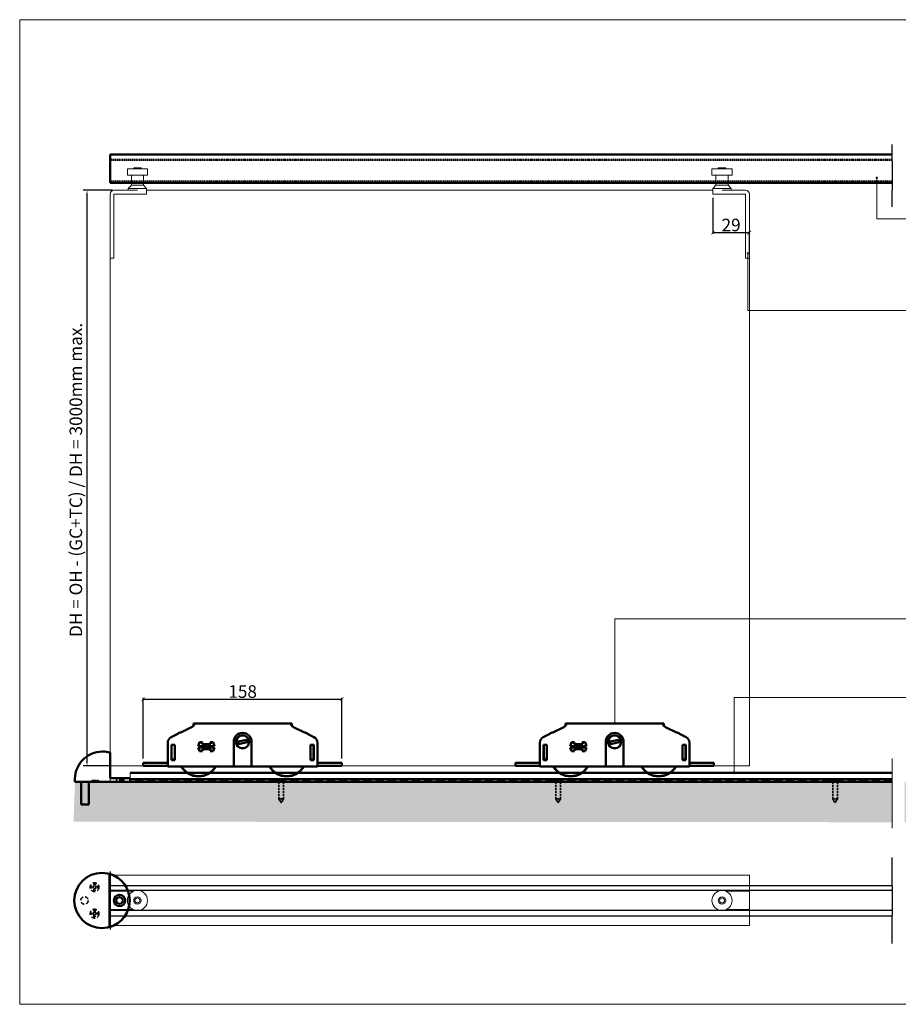
# Model space of a CAD drawing. Units: millimetres. Extents: x 711 to 1818, y 2131 to 2914.
# Drawn here: x 711 to 1409, y 2131 to 2914 of the extents above; entities that cross this region are included whole.
import ezdxf

# ---------------------------------------------------------------- set-up
doc = ezdxf.new("R2010")
doc.units = ezdxf.units.MM
doc.header["$LTSCALE"] = 0.5
doc.linetypes.add('ACISOTGL', pattern=[3, 2, -1])
doc.linetypes.add('DASHED', pattern=[0.75, 0.5, -0.25])
doc.layers.get('0').update_dxf_attribs({"lineweight": 0})
for name, color, linetype, lineweight in [('Border', 7, 'Continuous', 0), ('Channel', 6, 'Continuous', 0), ('Dimensions(ISO)', 7, 'Continuous', 25), ('Dims', 7, 'Continuous', 0), ('Door', 4, 'Continuous', 0), ('Hatching', 7, 'Continuous', 0), ('Hidden Edges(ISO)', 7, 'DASHED', 35), ('Notes', 7, 'Continuous', 0), ('Visible Edges(ISO)', 7, 'Continuous', 50)]:
    doc.layers.add(name, color=color, linetype=linetype, lineweight=lineweight)
doc.layers.add('Track', color=5, linetype='Continuous')
doc.styles.add('Current-BSI', font='arial.ttf')
doc.styles.add('ROMANS', font='arial.ttf')
doc.linetypes.add('Amzigzag', pattern='A,0.0001,[136,genltshp.shx,S=0.04,R=0,X=0,Y=0],-11', length=11.0001)
doc.dimstyles.new('DEFAULT-ISO', dxfattribs={"dimtxt": 3.5, "dimasz": 2.5, "dimexe": 3.175, "dimexo": 1, "dimgap": 0.762, "dimtad": 1, "dimdec": 0, "dimrnd": 1e-08, "dimzin": 0, "dimdsep": 46, "dimtxsty": 'Current-BSI', "dimcen": 0.09, "dimdle": 10, "dimclrd": 7, "dimclre": 7, "dimclrt": 7, "dimazin": 0, "dimtfac": 1, "dimtdec": 0, "dimtmove": 0, "dimatfit": 3, "dimfxl": 0, "dimtolj": 1, "dimtzin": 0, "dimlwd": 25, "dimlwe": 25, "dimarcsym": 0})
doc.dimstyles.new('DIMSTYLE', dxfattribs={"dimtxt": 4.5, "dimasz": 3, "dimexe": 1, "dimexo": 3, "dimgap": 1, "dimtad": 1, "dimtih": 1, "dimtoh": 1, "dimdec": 0, "dimzin": 0, "dimdsep": 46, "dimtxsty": 'ROMANS', "dimblk": 'ARCHTICK', "dimcen": 0, "dimclrt": 7, "dimadec": 0, "dimazin": 0, "dimtfac": 1, "dimtdec": 0, "dimtofl": 0, "dimtmove": 0, "dimatfit": 3, "dimldrblk": 'ARCHTICK', "dimfxl": 0, "dimtolj": 1, "dimtzin": 0, "dimarcsym": 0})

# ---------------------------------------------------------------- blocks, each defined once
blk = doc.blocks.new('_ArchTick')
at = {"color": 0, "linetype": 'ByBlock', "const_width": 0.15}
blk.add_lwpolyline([(-0.5, -0.5), (0.5, 0.5)], dxfattribs=at)
blk = doc.blocks.new('*D50')
at = {"layer": 'Defpoints', "color": 0}
for p in [(967.1, 2373.66), (809.3, 2323.56), (967.1, 2323.56)]:
    blk.add_point(p, dxfattribs=at)
at = {"layer": 'Dims', "color": 0, "lineweight": -2}
for p, q in [((809.3, 2326.56), (809.3, 2374.66)), ((809.3, 2373.66), (967.1, 2373.66)), ((967.1, 2326.56), (967.1, 2374.66))]:
    blk.add_line(p, q, dxfattribs=at)
at = {"layer": 'Dims', "color": 0, "lineweight": -2, "xscale": 3, "yscale": 3, "zscale": 3, "rotation": 180}
blk.add_blockref('_ArchTick', (809.3, 2373.66), dxfattribs=at)
at = {"layer": 'Dims', "color": 0, "lineweight": -2, "xscale": 3, "yscale": 3, "zscale": 3}
blk.add_blockref('_ArchTick', (967.1, 2373.66), dxfattribs=at)
at = {"layer": 'Dims', "color": 7, "insert": (888.2, 2379.76), "char_height": 10, "attachment_point": 5, "style": 'ROMANS'}
blk.add_mtext('\\A1;158', dxfattribs=at)
blk = doc.blocks.new('200SS front')
at = {"layer": 'Visible Edges(ISO)', "color": 3}
for p, q in [((870.33, 963.35), (948.4, 963.35)), ((870.33, 961.87), (870.33, 963.18)), ((948.4, 961.87), (948.4, 963.18)), ((857.89, 955.18), (852.67, 952.64)), ((859.05, 955.9), (858.44, 955.58)), ((868.87, 960.55), (860.15, 956.3)), ((870.33, 961.53), (870.33, 961.53)), ((948.4, 961.53), (948.4, 961.53)), ((958.58, 956.3), (949.86, 960.55)), ((960.29, 955.58), (959.68, 955.9)), ((966.06, 952.64), (960.84, 955.18)), ((849.87, 932.18), (849.87, 948.14)), ((874.01, 945.41), (874.98, 948.41)), ((874.98, 948.41), (877.5, 948.41)), ((877.5, 948.41), (877.01, 946.91)), ((877.01, 946.91), (884.01, 946.91)), ((883.52, 948.41), (886.04, 948.41)), ((884.01, 946.91), (883.52, 948.41)), ((886.04, 948.41), (887.01, 945.41)), ((902.27, 929.27), (902.27, 948.77)), ((905.74, 949.04), (912.59, 950.46)), ((906.14, 947.08), (905.74, 949.04)), ((913, 948.5), (906.14, 947.08)), ((912.59, 950.46), (913, 948.5)), ((916.47, 929.27), (916.47, 948.77)), ((968.87, 932.18), (968.87, 948.14)), ((852.77, 946.52), (852.97, 946.52)), ((852.77, 934.27), (852.77, 946.52)), ((855.47, 946.52), (852.97, 946.52)), ((852.97, 946.52), (852.97, 934.68)), ((855.47, 934.68), (855.47, 946.52)), ((887.01, 945.41), (874.01, 945.41)), ((874.98, 941.41), (874.01, 944.41)), ((874.01, 944.41), (887.01, 944.41)), ((877.5, 941.41), (874.98, 941.41)), ((877.01, 942.91), (877.5, 941.41)), ((884.01, 942.91), (877.01, 942.91)), ((883.52, 941.41), (884.01, 942.91)), ((886.04, 941.41), (883.52, 941.41)), ((887.01, 944.41), (886.04, 941.41)), ((963.27, 946.52), (965.97, 946.52)), ((963.27, 946.52), (963.27, 946.52)), ((965.77, 946.52), (963.27, 946.52)), ((963.27, 934.68), (963.27, 946.52)), ((965.77, 946.52), (965.77, 946.52)), ((965.77, 934.68), (965.77, 946.52)), ((965.97, 946.52), (965.97, 934.27)), ((838.97, 932.18), (830.47, 932.18)), ((830.47, 929.68), (830.47, 932.18)), ((838.97, 932.18), (849.87, 932.18)), ((849.87, 932.18), (849.87, 929.68)), ((855.47, 934.27), (852.77, 934.27)), ((852.97, 934.68), (855.47, 934.68)), ((855.47, 934.68), (855.47, 934.27)), ((963.27, 934.27), (963.27, 934.68)), ((963.27, 934.68), (965.77, 934.68)), ((965.97, 934.27), (963.27, 934.27)), ((968.87, 932.18), (979.77, 932.18)), ((968.87, 929.68), (968.87, 932.18)), ((988.27, 932.18), (979.77, 932.18)), ((988.27, 929.68), (988.27, 932.18)), ((830.47, 929.68), (838.97, 929.68)), ((849.87, 929.68), (838.97, 929.68)), ((849.87, 929.27), (849.87, 929.68)), ((849.87, 929.27), (857.89, 929.27)), ((857.89, 929.27), (858.44, 929.27)), ((858.44, 929.27), (859.05, 929.27)), ((860.15, 929.27), (859.05, 929.27)), ((860.15, 929.27), (900.87, 929.27)), ((900.87, 929.27), (902.27, 929.27)), ((916.47, 929.27), (902.27, 929.27)), ((916.47, 929.27), (917.87, 929.27)), ((917.87, 929.27), (958.58, 929.27)), ((959.68, 929.27), (958.58, 929.27)), ((959.68, 929.27), (960.29, 929.27)), ((960.29, 929.27), (960.84, 929.27)), ((960.84, 929.27), (968.87, 929.27)), ((968.87, 929.27), (968.87, 929.68)), ((979.77, 929.68), (968.87, 929.68)), ((979.77, 929.68), (988.27, 929.68))]:
    blk.add_line(p, q, dxfattribs=at)
for radius in [5.25, 5.1]:
    blk.add_circle((909.37, 948.77), radius, dxfattribs=at)
for centre, radius, start, end in [((909.37, 948.77), 7.1, 0.00001, 180.00001), ((854.87, 948.14), 5, 116.00336, 180.00001), ((910.64, 949.03), 6.5, 177.42155, 205.9893), ((910.64, 949.03), 6.4, 166.75904, 216.6518), ((963.87, 948.14), 5, 0.00001, 63.99667), ((850.47, 934.68), 2.5, 350.60122, 0), ((850.47, 934.68), 5, 355.31645, 0), ((968.27, 934.68), 5, 180, 184.68331), ((968.27, 934.68), 2.5, 180, 189.39827), ((874.37, 937.27), 16, 210.00003, 330), ((874.37, 937.27), 15.75, 210.5265, 329.47352), ((944.37, 937.27), 16, 210, 330.00003), ((944.37, 937.27), 15.75, 210.52648, 329.47355)]:
    blk.add_arc(centre, radius, start, end, dxfattribs=at)
for centre, major_axis, start_param, end_param in [((870.33, 960.55), (0, -2.8), 2.587487, 2.899318), ((948.4, 960.55), (0, 2.8), 5.729089, 6.040919)]:
    blk.add_ellipse(centre, major_axis=major_axis, ratio=0.00001, start_param=start_param, end_param=end_param, dxfattribs=at)
for points, knots in [([(870.33, 963.18), (870.39, 963.16), (870.52, 963.13), (870.71, 962.96), (870.77, 962.88), (870.84, 962.65), (870.84, 962.51), (870.8, 962.21), (870.75, 962.07), (870.64, 961.87), (870.59, 961.79), (870.46, 961.63), (870.38, 961.56), (870.33, 961.53)], [0, 0, 0, 0, 0.02188778, 0.02188778, 0.03695515, 0.03695515, 0.05381019, 0.05381019, 0.06940866, 0.06940866, 0.07790444, 0.07790444, 0.09037659, 0.09037659, 0.09037659, 0.09037659]), ([(948.4, 961.53), (948.34, 961.57), (948.21, 961.68), (948.02, 961.99), (947.97, 962.12), (947.89, 962.42), (947.89, 962.57), (947.94, 962.82), (947.99, 962.91), (948.1, 963.03), (948.14, 963.07), (948.27, 963.14), (948.35, 963.16), (948.4, 963.18)], [0, 0, 0, 0, 0.02188778, 0.02188778, 0.03695515, 0.03695515, 0.05381019, 0.05381019, 0.06940866, 0.06940866, 0.07790444, 0.07790444, 0.09037659, 0.09037659, 0.09037659, 0.09037659]), ([(870.33, 961.53), (870.09, 961.37), (869.85, 961.21), (869.36, 960.88), (869.11, 960.72), (868.87, 960.55)], [0, 0, 0, 0, 0.0885361, 0.0885361, 0.1770723, 0.1770723, 0.1770723, 0.1770723]), ([(870.6, 961.81), (870.57, 961.82), (870.53, 961.83), (870.45, 961.85), (870.39, 961.86), (870.33, 961.87)], [0.09201228, 0.09201228, 0.09201228, 0.09201228, 0.09967737, 0.09967737, 0.11180843, 0.11180843, 0.11180843, 0.11180843]), ([(948.4, 961.87), (948.35, 961.86), (948.28, 961.85), (948.19, 961.82), (948.16, 961.81), (948.14, 961.81)], [0, 0, 0, 0, 0.01593493, 0.01593493, 0.02230005, 0.02230005, 0.02230005, 0.02230005]), ([(949.86, 960.55), (949.62, 960.72), (949.37, 960.88), (948.89, 961.21), (948.64, 961.37), (948.4, 961.53)], [0, 0, 0, 0, 0.0885371, 0.0885371, 0.1770742, 0.1770742, 0.1770742, 0.1770742])]:
    blk.add_open_spline(points, degree=3, knots=knots, dxfattribs=at)
for points in [[(858.44, 955.58), (858.27, 955.45), (858.08, 955.32), (857.89, 955.18)], [(860.15, 956.3), (859.78, 956.17), (859.4, 956.04), (859.05, 955.9)], [(959.68, 955.9), (959.33, 956.04), (958.96, 956.17), (958.58, 956.3)], [(960.84, 955.18), (960.65, 955.32), (960.46, 955.45), (960.29, 955.58)]]:
    blk.add_open_spline(points, degree=3, dxfattribs=at)
blk = doc.blocks.new('stop')
at = {"layer": 'Hidden Edges(ISO)', "color": 2, "ltscale": 4.980739}
for p, q in [((613.22, 2119.72), (611.37, 2121.57)), ((618.52, 2119.72), (620.37, 2121.57))]:
    blk.add_line(p, q, dxfattribs=at)
at = {"layer": 'Hidden Edges(ISO)', "color": 2, "ltscale": 13.292522}
blk.add_line((592.48, 2119.07), (599.48, 2119.07), dxfattribs=at)
at = {"layer": 'Hidden Edges(ISO)', "color": 2, "ltscale": 0.951788}
for p, q in [((592.48, 2118.57), (592.48, 2119.07)), ((593.48, 2119.07), (593.48, 2119.57)), ((595.48, 2119.07), (595.48, 2119.57)), ((596.48, 2119.07), (596.48, 2119.57)), ((598.48, 2119.07), (598.48, 2119.57)), ((599.48, 2118.57), (599.48, 2119.07))]:
    blk.add_line(p, q, dxfattribs=at)
at = {"layer": 'Hidden Edges(ISO)', "color": 2, "ltscale": 3.807451}
for p, q in [((595.48, 2119.57), (593.48, 2119.57)), ((598.48, 2119.57), (596.48, 2119.57))]:
    blk.add_line(p, q, dxfattribs=at)
at = {"layer": 'Hidden Edges(ISO)', "color": 2, "ltscale": 1.903676}
blk.add_line((596.48, 2119.57), (595.48, 2119.57), dxfattribs=at)
at = {"layer": 'Hidden Edges(ISO)', "color": 2, "ltscale": 13.419118}
blk.add_line((618.52, 2119.72), (613.22, 2119.72), dxfattribs=at)
at = {"layer": 'Hidden Edges(ISO)', "color": 2, "ltscale": 2.189242}
for p, q in [((613.22, 2118.57), (613.22, 2119.72)), ((618.52, 2118.57), (618.52, 2119.72))]:
    blk.add_line(p, q, dxfattribs=at)
at = {"layer": 'Visible Edges(ISO)', "color": 2}
for p, q in [((607.89, 2141.74), (607.89, 2121.57)), ((607.89, 2121.57), (623.87, 2121.57)), ((601.89, 2118.57), (579.98, 2118.57)), ((584.98, 2118.57), (584.98, 2100.57)), ((590.98, 2118.57), (590.98, 2100.57)), ((623.8, 2118.57), (601.89, 2118.57)), ((590.98, 2100.57), (584.98, 2100.57))]:
    blk.add_line(p, q, dxfattribs=at)
for start, end in [(90, 185.21591), (74.17338, 90), (354.78409, 2.60525)]:
    blk.add_arc((601.89, 2120.57), 22, start, end, dxfattribs=at)
blk = doc.blocks.new('stop1')
at = {"layer": 'Hidden Edges(ISO)', "color": 2, "ltscale": 3.807451}
for p, q in [((595.48, 2221.83), (595.48, 2223.83)), ((596.48, 2223.83), (596.48, 2221.83)), ((593.48, 2221.83), (595.48, 2221.83)), ((595.48, 2220.83), (593.48, 2220.83)), ((595.48, 2218.83), (595.48, 2220.83)), ((596.48, 2221.83), (598.48, 2221.83)), ((598.48, 2220.83), (596.48, 2220.83)), ((596.48, 2220.83), (596.48, 2218.83)), ((593.48, 2200.83), (595.48, 2200.83)), ((595.48, 2199.83), (593.48, 2199.83)), ((595.48, 2200.83), (595.48, 2202.83)), ((595.48, 2197.83), (595.48, 2199.83)), ((596.48, 2202.83), (596.48, 2200.83)), ((596.48, 2200.83), (598.48, 2200.83)), ((598.48, 2199.83), (596.48, 2199.83)), ((596.48, 2199.83), (596.48, 2197.83))]:
    blk.add_line(p, q, dxfattribs=at)
at = {"layer": 'Hidden Edges(ISO)', "color": 2, "ltscale": 1.903676}
for p, q in [((595.48, 2223.83), (596.48, 2223.83)), ((593.48, 2220.83), (593.48, 2221.83)), ((596.48, 2218.83), (595.48, 2218.83)), ((598.48, 2221.83), (598.48, 2220.83)), ((593.48, 2199.83), (593.48, 2200.83)), ((595.48, 2202.83), (596.48, 2202.83)), ((598.48, 2200.83), (598.48, 2199.83)), ((596.48, 2197.83), (595.48, 2197.83))]:
    blk.add_line(p, q, dxfattribs=at)
at = {"layer": 'Hidden Edges(ISO)', "color": 2, "ltscale": 13.292522}
for centre in [(595.98, 2221.33), (595.98, 2200.33)]:
    blk.add_circle(centre, 3.5, dxfattribs=at)
at = {"layer": 'Hidden Edges(ISO)', "color": 2, "ltscale": 13.021246}
blk.add_circle((587.98, 2210.83), 3, dxfattribs=at)
at = {"layer": 'Hidden Edges(ISO)', "color": 2, "ltscale": 12.80108}
for start, end in [(90, 180), (180, 270)]:
    blk.add_arc((601.89, 2210.83), 21.91, start, end, dxfattribs=at)
at = {"layer": 'Hidden Edges(ISO)', "color": 2, "ltscale": 13.313123}
blk.add_arc((601.89, 2210.83), 21.91, 270, 90, dxfattribs=at)
at = {"layer": 'Visible Edges(ISO)', "color": 2}
blk.add_line((607.89, 2231.97), (607.89, 2189.68), dxfattribs=at)
for radius in [4.5, 2.65]:
    blk.add_circle((615.87, 2210.83), radius, dxfattribs=at)
for radius, start, end in [(22, 90, 270), (22, 270, 90), (21.98, 285.84343, 74.15657)]:
    blk.add_arc((601.89, 2210.83), radius, start, end, dxfattribs=at)
blk = doc.blocks.new('*D71')
at = {"layer": 'Defpoints', "color": 0}
for p in [(1261.75, 2775.1), (1261.75, 2744.45), (1290.75, 2724.1)]:
    blk.add_point(p, dxfattribs=at)
at = {"layer": 'Dims', "color": 0, "lineweight": -2}
for p, q in [((1261.75, 2772.1), (1261.75, 2743.45)), ((1290.75, 2744.45), (1261.75, 2744.45)), ((1290.75, 2727.1), (1290.75, 2745.45))]:
    blk.add_line(p, q, dxfattribs=at)
at = {"layer": 'Dims', "color": 0, "lineweight": -2, "xscale": 3, "yscale": 3, "zscale": 3, "rotation": 180}
blk.add_blockref('_ArchTick', (1261.75, 2744.45), dxfattribs=at)
at = {"layer": 'Dims', "color": 0, "lineweight": -2, "xscale": 3, "yscale": 3, "zscale": 3}
blk.add_blockref('_ArchTick', (1290.75, 2744.45), dxfattribs=at)
at = {"layer": 'Dims', "color": 7, "insert": (1276.25, 2750.55), "char_height": 10, "attachment_point": 5, "style": 'ROMANS'}
blk.add_mtext('\\A1;29', dxfattribs=at)
blk = doc.blocks.new('113 1')
at = {"layer": 'Visible Edges(ISO)', "color": 3, "lineweight": -2}
for p, q in [((2042.44, 2765.18), (2045.44, 2765.18)), ((2042.44, 2765.18), (2042.44, 2750.58)), ((2060.86, 2765.18), (2045.44, 2765.18)), ((2045.44, 2750.58), (2042.44, 2750.58)), ((2045.44, 2750.58), (2060.86, 2750.58))]:
    blk.add_line(p, q, dxfattribs=at)
for radius in [8, 3, 2]:
    blk.add_circle((2064.14, 2757.88), radius, dxfattribs=at)
blk = doc.blocks.new('113 2')
at = {"layer": 'Visible Edges(ISO)', "color": 3, "lineweight": -2}
for p, q in [((2056.14, 2704.71), (2072.14, 2704.71)), ((2056.14, 2704.71), (2056.14, 2699.71)), ((2061.14, 2705.71), (2067.14, 2705.71)), ((2061.14, 2704.71), (2061.14, 2705.71)), ((2067.14, 2704.71), (2067.14, 2705.71)), ((2072.14, 2704.71), (2072.14, 2699.71)), ((2056.14, 2699.71), (2072.14, 2699.71)), ((2059.29, 2691.71), (2059.29, 2699.71)), ((2068.99, 2691.71), (2068.99, 2699.71)), ((2042.44, 2684.71), (2042.44, 2641.01)), ((2045.44, 2687.71), (2064.14, 2687.71)), ((2045.44, 2641.01), (2045.44, 2684.71)), ((2045.44, 2684.71), (2064.14, 2684.71)), ((2059.29, 2691.71), (2056.84, 2689.26)), ((2071.44, 2689.26), (2056.84, 2689.26)), ((2056.84, 2689.26), (2056.84, 2687.71)), ((2059.29, 2691.71), (2068.99, 2691.71)), ((2071.44, 2684.71), (2064.14, 2684.71)), ((2068.99, 2691.71), (2071.44, 2689.26)), ((2071.44, 2689.26), (2071.44, 2684.71)), ((2042.44, 2633.71), (2042.44, 2641.01)), ((2045.44, 2641.01), (2045.44, 2633.71)), ((2045.44, 2633.71), (2042.44, 2633.71))]:
    blk.add_line(p, q, dxfattribs=at)
blk.add_arc((2045.44, 2684.71), 3, 90, 180, dxfattribs=at)
blk = doc.blocks.new('*D87')
at = {"layer": 'Defpoints', "color": 0, "linetype": 'Continuous'}
for p in [(764.59, 2778.1), (785.94, 2778.1), (783.94, 2320.65)]:
    blk.add_point(p, dxfattribs=at)
at = {"layer": 'Dimensions(ISO)', "color": 7, "linetype": 'Continuous', "lineweight": 25}
for p, q in [((784.94, 2778.1), (761.41, 2778.1)), ((764.59, 2323.15), (764.59, 2775.6)), ((782.94, 2320.65), (761.41, 2320.65))]:
    blk.add_line(p, q, dxfattribs=at)
at = {"layer": 'Dimensions(ISO)', "color": 7, "linetype": 'Continuous'}
for points in [[(764.17, 2775.6), (765.01, 2775.6), (764.59, 2778.1)], [(764.17, 2323.15), (765.01, 2323.15), (764.59, 2320.65)]]:
    blk.add_solid(points, dxfattribs=at)
at = {"layer": 'Dimensions(ISO)', "color": 7, "linetype": 'Continuous', "lineweight": 25, "insert": (750.71, 2423.14), "char_height": 10, "attachment_point": 1, "rotation": 90, "style": 'Current-BSI'}
blk.add_mtext('\\A1;DH = OH - (GC+TC) / DH = 3000mm max.', dxfattribs=at)

msp = doc.modelspace()

# ---------------------------------------------------------------- hatches: boundary and pattern name
at = {"layer": 'Hatching'}
h = msp.add_hatch(dxfattribs=at)
h.set_pattern_fill('AR-CONC', color=256, scale=0.1, style=0)
h.set_pattern_definition([(50, (-21.156, 923.371), (18.21847, -1.59391), [1.905, -20.955]), (355, (-21.156, 923.37), (-3.52428, 19.10566), [1.524, -16.764]), (100.451, (-19.638, 923.238), (14.69425, 17.51167), [1.619, -17.809]), (46.1842, (-21.156, 928.45), (27.1079, -4.20423), [2.8575, -31.4325]), (96.6356, (-18.897, 928.1), (23.74042, 24.74256), [2.4285, -26.7135]), (351.184, (-21.156, 928.45), (23.74046, 24.7425), [2.286, -25.146]), (21, (-18.616, 927.181), (15.16149, -10.22655), [1.905, -20.955]), (326, (-18.616, 927.18), (6.1802, 18.4188), [1.524, -16.764]), (71.4514, (-17.353, 926.329), (21.34165, 8.19229), [1.619, -17.809]), (37.5, (-21.1565, 923.371), (0.30886, 8.455504), [0, -16.5608, 0, -17.018, 0, -16.8275]), (7.5, (-21.1565, 923.371), (6.681966, 10.018057), [0, -9.7028, 0, -16.1798, 0, -6.4135]), (327.5, (-26.821, 923.371), (13.55906, -0.572874), [0, -6.35, 0, -19.812, 0, -26.289]), (317.5, (-29.361, 923.371), (14.81292, 2.54265), [0, -8.255, 0, -13.1572, 0, -18.669])])
h.paths.add_polyline_path([(1404.07, 2293.62), (1404.07, 2308.04), (782.94, 2308.04), (782.47, 2308.04), (755.03, 2308.04), (753.88, 2276.29), (1404.07, 2275.91)])
h.paths.add_polyline_path([(1502.48, 2308.04), (1494.54, 2308.04), (1494.07, 2308.04), (1414.07, 2308.04), (1414.07, 2293.62), (1414.07, 2275.91), (1502.54, 2275.91)])
at = {"layer": 'Notes', "lineweight": 0}
for points in [[(1392.53, 2788.07, -1), (1391.41, 2788.07, -1)], [(1288.93, 2728.47, 1), (1290.05, 2728.47, 1)], [(1279.27, 2315.04, 1), (1278.15, 2315.04, 1)]]:
    msp.add_hatch(color=256, dxfattribs=at).paths.add_polyline_path(points)

# ---------------------------------------------------------------- linework, layer by layer
at = {"layer": 'Border', "lineweight": 0}
msp.add_lwpolyline([(1817.83, 2131.18), (1817.83, 2913.72), (711.1, 2913.72), (711.1, 2131.18)], close=True, dxfattribs=at)
at = {"layer": 'Channel', "color": 7}
for p, q in [((1404.07, 2316.89), (1404.07, 2326.44)), ((1404.07, 2271.09), (1404.07, 2293.62))]:
    msp.add_line(p, q, dxfattribs=at)
at = {"layer": 'Channel', "color": 7, "linetype": 'Amzigzag', "ltscale": 4}
msp.add_line((1404.07, 2316.89), (1404.07, 2293.62), dxfattribs=at)
at = {"layer": 'Dims'}
for p, q in [((782.94, 2320.65), (782.94, 2320.65)), ((782.94, 2320.65), (782.94, 2308.04)), ((782.47, 2213.7), (782.47, 2213.7))]:
    msp.add_line(p, q, dxfattribs=at)
at = {"layer": 'Dims', "color": 6}
msp.add_line((798.94, 2310.04), (798.94, 2315.04), dxfattribs=at)
at = {"layer": 'Door', "color": 4, "lineweight": 0}
for p, q in [((1261.75, 2778.1), (811.94, 2778.1)), ((782.94, 2775.1), (782.94, 2320.65)), ((1290.75, 2320.65), (1290.75, 2775.1)), ((782.94, 2320.65), (1290.75, 2320.65))]:
    msp.add_line(p, q, dxfattribs=at)
at = {"layer": 'Door'}
for p, q in [((782.47, 2233.7), (782.47, 2193.7)), ((1290.75, 2233.7), (782.84, 2233.7)), ((1290.75, 2233.7), (1290.75, 2193.7)), ((1290.75, 2193.7), (782.84, 2193.7))]:
    msp.add_line(p, q, dxfattribs=at)
at = {"layer": 'Hidden Edges(ISO)', "color": 6, "ltscale": 25.749516}
for p, q in [((915.35, 2309.54), (798.93, 2309.54)), ((1135.35, 2309.54), (922.35, 2309.54)), ((1355.35, 2309.54), (1142.35, 2309.54)), ((1404.07, 2309.54), (1362.35, 2309.54))]:
    msp.add_line(p, q, dxfattribs=at)
at = {"layer": 'Hidden Edges(ISO)', "ltscale": 0.841258}
for p, q in [((916.6, 2308.29), (915.35, 2309.54)), ((921.1, 2308.29), (922.35, 2309.54)), ((1136.6, 2308.29), (1135.35, 2309.54)), ((1141.1, 2308.29), (1142.35, 2309.54)), ((1356.6, 2308.29), (1355.35, 2309.54)), ((1361.1, 2308.29), (1362.35, 2309.54))]:
    msp.add_line(p, q, dxfattribs=at)
at = {"layer": 'Hidden Edges(ISO)', "ltscale": 0.333061}
for p, q in [((915.5, 2310.04), (915.5, 2309.34)), ((922.2, 2310.04), (922.2, 2309.34)), ((1135.5, 2310.04), (1135.5, 2309.34)), ((1142.2, 2310.04), (1142.2, 2309.34)), ((1355.5, 2310.04), (1355.5, 2309.34)), ((1362.2, 2310.04), (1362.2, 2309.34))]:
    msp.add_line(p, q, dxfattribs=at)
at = {"layer": 'Hidden Edges(ISO)', "ltscale": 5.008893}
for p, q in [((915.5, 2309.34), (922.2, 2309.34)), ((1135.5, 2309.34), (1142.2, 2309.34)), ((1355.5, 2309.34), (1362.2, 2309.34))]:
    msp.add_line(p, q, dxfattribs=at)
at = {"layer": 'Hidden Edges(ISO)', "ltscale": 1.043184}
for p, q in [((917.05, 2307.79), (915.5, 2309.34)), ((920.65, 2307.79), (922.2, 2309.34)), ((1137.05, 2307.79), (1135.5, 2309.34)), ((1140.65, 2307.79), (1142.2, 2309.34)), ((1357.05, 2307.79), (1355.5, 2309.34)), ((1360.65, 2307.79), (1362.2, 2309.34))]:
    msp.add_line(p, q, dxfattribs=at)
at = {"layer": 'Hidden Edges(ISO)', "ltscale": 1.71627}
for p, q in [((918.85, 2307.49), (916.3, 2310.04)), ((918.85, 2307.49), (921.4, 2310.04)), ((1138.85, 2307.49), (1136.3, 2310.04)), ((1138.85, 2307.49), (1141.4, 2310.04)), ((1358.85, 2307.49), (1356.3, 2310.04)), ((1358.85, 2307.49), (1361.4, 2310.04))]:
    msp.add_line(p, q, dxfattribs=at)
at = {"layer": 'Hidden Edges(ISO)', "ltscale": 0.772357}
for p, q in [((918.08, 2310.04), (918.08, 2308.42)), ((919.62, 2310.04), (919.62, 2308.42)), ((1138.08, 2310.04), (1138.08, 2308.42)), ((1139.62, 2310.04), (1139.62, 2308.42)), ((1358.08, 2310.04), (1358.08, 2308.42)), ((1359.62, 2310.04), (1359.62, 2308.42))]:
    msp.add_line(p, q, dxfattribs=at)
at = {"layer": 'Hidden Edges(ISO)', "ltscale": 3.364149}
for p, q in [((921.1, 2308.29), (916.6, 2308.29)), ((1141.1, 2308.29), (1136.6, 2308.29)), ((1361.1, 2308.29), (1356.6, 2308.29))]:
    msp.add_line(p, q, dxfattribs=at)
at = {"layer": 'Hidden Edges(ISO)', "ltscale": 0.118886}
for p, q in [((916.6, 2308.04), (916.6, 2308.29)), ((921.1, 2308.04), (921.1, 2308.29)), ((1136.6, 2308.04), (1136.6, 2308.29)), ((1141.1, 2308.04), (1141.1, 2308.29)), ((1356.6, 2308.04), (1356.6, 2308.29)), ((1361.1, 2308.04), (1361.1, 2308.29))]:
    msp.add_line(p, q, dxfattribs=at)
at = {"layer": 'Hidden Edges(ISO)', "ltscale": 2.691299}
for p, q in [((917.05, 2307.79), (920.65, 2307.79)), ((1137.05, 2307.79), (1140.65, 2307.79)), ((1357.05, 2307.79), (1360.65, 2307.79)), ((917.05, 2294.38), (920.65, 2294.38)), ((1137.05, 2294.38), (1140.65, 2294.38)), ((1357.05, 2294.38), (1360.65, 2294.38))]:
    msp.add_line(p, q, dxfattribs=at)
at = {"layer": 'Hidden Edges(ISO)', "ltscale": 6.386549}
for p, q in [((917.05, 2307.79), (917.05, 2294.38)), ((920.65, 2307.79), (920.65, 2294.38)), ((1137.05, 2307.79), (1137.05, 2294.38)), ((1140.65, 2307.79), (1140.65, 2294.38)), ((1357.05, 2307.79), (1357.05, 2294.38)), ((1360.65, 2307.79), (1360.65, 2294.38))]:
    msp.add_line(p, q, dxfattribs=at)
at = {"layer": 'Hidden Edges(ISO)', "ltscale": 1.665704}
for p, q in [((918.8, 2291.34), (917.05, 2294.38)), ((918.9, 2291.34), (920.65, 2294.38)), ((1138.8, 2291.34), (1137.05, 2294.38)), ((1138.9, 2291.34), (1140.65, 2294.38)), ((1358.8, 2291.34), (1357.05, 2294.38)), ((1358.9, 2291.34), (1360.65, 2294.38))]:
    msp.add_line(p, q, dxfattribs=at)
at = {"layer": 'Hidden Edges(ISO)', "ltscale": 0.074661}
for p, q in [((918.9, 2291.34), (918.8, 2291.34)), ((1138.9, 2291.34), (1138.8, 2291.34)), ((1358.9, 2291.34), (1358.8, 2291.34))]:
    msp.add_line(p, q, dxfattribs=at)
at = {"layer": 'Hidden Edges(ISO)', "ltscale": 0.403699}
for points in [[(914.88, 2310.04), (915.11, 2309.78), (915.35, 2309.54)], [(922.35, 2309.54), (922.58, 2309.78), (922.82, 2310.04)], [(1134.88, 2310.04), (1135.11, 2309.78), (1135.35, 2309.54)], [(1142.35, 2309.54), (1142.58, 2309.78), (1142.82, 2310.04)], [(1354.88, 2310.04), (1355.11, 2309.78), (1355.35, 2309.54)], [(1362.35, 2309.54), (1362.58, 2309.78), (1362.82, 2310.04)]]:
    msp.add_open_spline(points, degree=2, dxfattribs=at)
at = {"layer": 'Hidden Edges(ISO)', "ltscale": 1.128109}
for points in [[(916.35, 2310.04), (917.62, 2308.8), (918.08, 2308.42)], [(919.36, 2310.04), (919.36, 2308.8), (919.36, 2308.42)], [(1136.35, 2310.04), (1137.62, 2308.8), (1138.08, 2308.42)], [(1139.36, 2310.04), (1139.36, 2308.8), (1139.36, 2308.42)], [(1356.35, 2310.04), (1357.62, 2308.8), (1358.08, 2308.42)], [(1359.36, 2310.04), (1359.36, 2308.8), (1359.36, 2308.42)]]:
    msp.add_rational_spline(points, [1.91353996737, 3.21410591105, 4.06726768377], degree=2, dxfattribs=at)
at = {"layer": 'Hidden Edges(ISO)', "ltscale": 1.10175}
for points in [[(917.04, 2310.04), (917.09, 2309.99), (917.75, 2309.15), (918.22, 2308.56), (918.33, 2308.42)], [(920.65, 2310.04), (920.61, 2309.99), (920.09, 2309.15), (919.71, 2308.56), (919.62, 2308.42)], [(1137.04, 2310.04), (1137.09, 2309.99), (1137.75, 2309.15), (1138.22, 2308.56), (1138.33, 2308.42)], [(1140.65, 2310.04), (1140.61, 2309.99), (1140.09, 2309.15), (1139.71, 2308.56), (1139.62, 2308.42)], [(1357.04, 2310.04), (1357.09, 2309.99), (1357.75, 2309.15), (1358.22, 2308.56), (1358.33, 2308.42)], [(1360.65, 2310.04), (1360.61, 2309.99), (1360.09, 2309.15), (1359.71, 2308.56), (1359.62, 2308.42)]]:
    msp.add_rational_spline(points, [1.98961234833, 2.03025597244, 2.91243180927, 4.18719860855, 4.6663080271], degree=2, knots=[0.0413233, 0.0413233, 0.0413233, 0.0448185, 0.1175703, 0.1679465, 0.1679465, 0.1679465], dxfattribs=at)
at = {"layer": 'Hidden Edges(ISO)', "ltscale": 1.101744}
for points in [[(918.08, 2308.42), (917.89, 2308.71), (917.32, 2309.6), (917.04, 2310.04)], [(919.36, 2308.42), (919.6, 2308.71), (920.3, 2309.6), (920.65, 2310.04)], [(1138.08, 2308.42), (1137.89, 2308.71), (1137.32, 2309.6), (1137.04, 2310.04)], [(1139.36, 2308.42), (1139.6, 2308.71), (1140.3, 2309.6), (1140.65, 2310.04)], [(1358.08, 2308.42), (1357.89, 2308.71), (1357.32, 2309.6), (1357.04, 2310.04)], [(1359.36, 2308.42), (1359.6, 2308.71), (1360.3, 2309.6), (1360.65, 2310.04)]]:
    msp.add_rational_spline(points, [4.6663080271, 3.76439471906, 2.35929229751, 1.98961234833], degree=2, knots=[1.3052205, 1.3052205, 1.3052205, 1.4000526, 1.4318436, 1.4318436, 1.4318436], dxfattribs=at)
at = {"layer": 'Hidden Edges(ISO)', "ltscale": 1.128015}
for points in [[(918.33, 2308.42), (918.33, 2308.7), (918.33, 2309.62), (918.33, 2310.04)], [(919.62, 2308.42), (919.95, 2308.7), (920.91, 2309.62), (921.34, 2310.04)], [(1138.33, 2308.42), (1138.33, 2308.7), (1138.33, 2309.62), (1138.33, 2310.04)], [(1139.62, 2308.42), (1139.95, 2308.7), (1140.91, 2309.62), (1141.34, 2310.04)], [(1358.33, 2308.42), (1358.33, 2308.7), (1358.33, 2309.62), (1358.33, 2310.04)], [(1359.62, 2308.42), (1359.95, 2308.7), (1360.91, 2309.62), (1361.34, 2310.04)]]:
    msp.add_rational_spline(points, [4.06726768377, 3.41598726836, 2.22128936073, 1.91353996737], degree=2, knots=[1.142707, 1.142707, 1.142707, 1.3122177, 1.364762, 1.364762, 1.364762], dxfattribs=at)
at = {"layer": 'Notes'}
msp.add_line((1391.97, 2755.37), (1391.97, 2788.07), dxfattribs=at)
at = {"layer": 'Notes', "lineweight": 0}
for p, q in [((1527.49, 2755.37), (1391.97, 2755.37)), ((1289.49, 2728.47), (1289.49, 2682.52)), ((1526.93, 2682.52), (1289.49, 2682.52)), ((1527.49, 2437.59), (1183.75, 2437.59)), ((1183.75, 2354.33), (1183.75, 2437.59)), ((1527.49, 2375.07), (1278.71, 2375.07)), ((1278.71, 2315.04), (1278.71, 2375.07))]:
    msp.add_line(p, q, dxfattribs=at)
msp.add_circle((1391.97, 2788.07), 0.562, dxfattribs=at)
at = {"layer": 'Notes', "color": 0, "linetype": 'ByBlock', "lineweight": 0}
for centre, start, end in [((1289.49, 2728.47), 180, 0), ((1278.71, 2315.04), 0, 180), ((1278.71, 2315.04), 180, 0)]:
    msp.add_arc(centre, 0.562, start, end, dxfattribs=at)
at = {"layer": 'Track', "color": 7}
for p, q in [((1404.07, 2801.37), (1404.07, 2814.57)), ((1404.07, 2764.91), (1404.07, 2778.1)), ((1404.07, 2225.34), (1404.07, 2247.86)), ((1404.07, 2179.54), (1404.07, 2202.07))]:
    msp.add_line(p, q, dxfattribs=at)
at = {"layer": 'Track', "color": 7, "linetype": 'Amzigzag', "ltscale": 4}
for p, q in [((1404.07, 2801.37), (1404.07, 2778.1)), ((1404.07, 2225.34), (1404.07, 2202.07))]:
    msp.add_line(p, q, dxfattribs=at)
at = {"layer": 'Track'}
for p, q in [((782.84, 2236.7), (782.84, 2190.7)), ((1404.07, 2225.34), (782.84, 2225.34)), ((1404.07, 2221.7), (782.84, 2221.7)), ((1404.07, 2205.7), (782.84, 2205.7)), ((1404.07, 2201.2), (782.84, 2201.2))]:
    msp.add_line(p, q, dxfattribs=at)
at = {"layer": 'Visible Edges(ISO)', "color": 5}
for p, q in [((782.84, 2806.55), (782.84, 2784)), ((1404.07, 2806.55), (782.84, 2806.55)), ((1404.07, 2784), (782.84, 2784))]:
    msp.add_line(p, q, dxfattribs=at)
at = {"layer": 'Visible Edges(ISO)', "color": 5, "linetype": 'ACISOTGL'}
for p, q in [((1404.07, 2802.4), (782.84, 2802.4)), ((1404.07, 2785), (782.84, 2785))]:
    msp.add_line(p, q, dxfattribs=at)
at = {"layer": 'Visible Edges(ISO)', "color": 6}
for p, q in [((1301.79, 2315.04), (798.94, 2315.04)), ((1404.07, 2310.04), (798.94, 2310.04)), ((1404.07, 2315.04), (1301.79, 2315.04)), ((1404.07, 2308.04), (782.94, 2308.04))]:
    msp.add_line(p, q, dxfattribs=at)

# ---------------------------------------------------------------- block references
at = {"layer": 'Dims', "color": 7}
for name, p in [('113 2', (-1259.5, 90.39)), ('113 1', (-1259.5, -544.18))]:
    msp.add_blockref(name, p, dxfattribs=at)
at = {"layer": 'Dims', "color": 7, "xscale": -1}
for name, p in [('113 2', (3333.18, 90.39)), ('113 1', (3333.18, -544.18))]:
    msp.add_blockref(name, p, dxfattribs=at)
at = {"layer": 'Dims'}
for name, p in [('200SS front', (-21.17, 1390.98)), ('200SS front', (274.38, 1390.98)), ('stop', (175.04, 189.47)), ('stop1', (174.58, 2.88))]:
    msp.add_blockref(name, p, dxfattribs=at)

# ---------------------------------------------------------------- dimensions: what is measured, and where the dimension line sits
at = {"layer": 'Dimensions(ISO)', "color": 7, "linetype": 'Continuous', "lineweight": 25}
dim = msp.add_linear_dim(base=(764.59, 2778.1), p1=(783.94, 2320.65), p2=(785.94, 2778.1), angle=90, text='DH = OH - (GC+TC) / DH = 3000mm max.', dimstyle='DEFAULT-ISO', override={"dimtxt": 10, "dimlfac": 1.348057, "dimtdec": 2, "dimtofl": 0, "dimatfit": 1}, dxfattribs=at)
dim.commit()
dim.dimension.update_dxf_attribs({"geometry": '*D87', "text_midpoint": (764.59, 2553.37), "dimtype": 160})
at = {"layer": 'Dims'}
for base, p1, p2, picture, middle in [((1261.75, 2744.45), (1290.75, 2724.1), (1261.75, 2775.1), '*D71', (1276.25, 2750.55)), ((967.1, 2373.66), (809.3, 2323.56), (967.1, 2323.56), '*D50', (888.2, 2379.76))]:
    dim = msp.add_linear_dim(base=base, p1=p1, p2=p2, dimstyle='DIMSTYLE', override={"dimtxt": 10}, dxfattribs=at)
    dim.commit()
    dim.dimension.update_dxf_attribs({"geometry": picture, "text_midpoint": middle})

doc.saveas('drawing.dxf')
